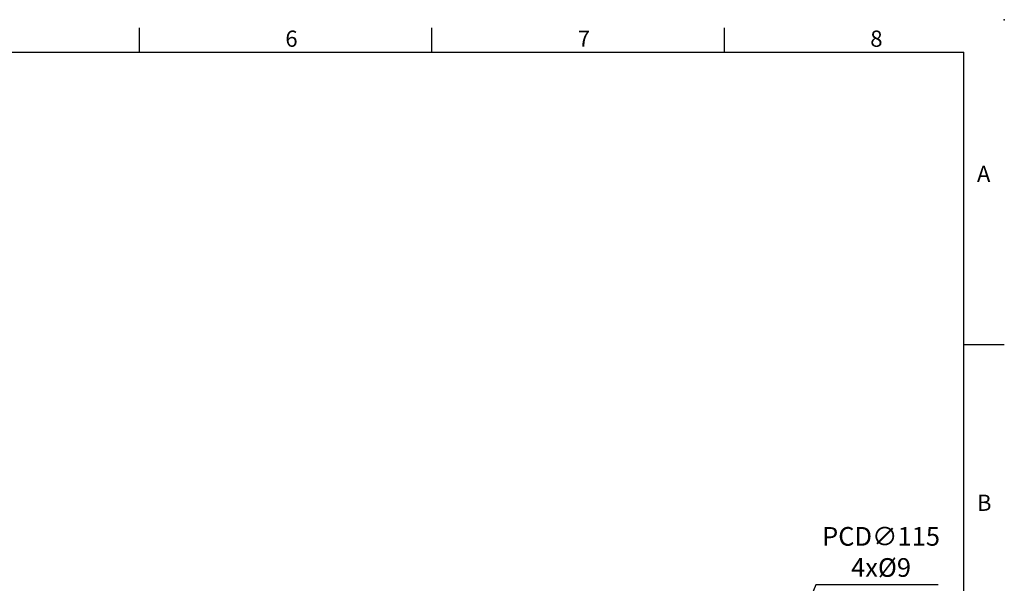
# Model space of a CAD drawing. Units: millimetres. Extents: x -18 to 766, y -10 to 490.
# Drawn here: x 397 to 700, y 316 to 490 of the extents above; entities that cross this region are included whole.
import ezdxf
from ezdxf.enums import TextEntityAlignment as Align

# ---------------------------------------------------------------- set-up
doc = ezdxf.new("R2010")
doc.units = ezdxf.units.MM
doc.header["$LTSCALE"] = 12.5
doc.layers.add('DIM', color=3, linetype='Continuous')
doc.styles.add('ATTDEF', font='txt')
doc.styles.get("Standard").update_dxf_attribs({"font": 'simplex.shx'})
doc.dimstyles.new('C', dxfattribs={"dimscale": 2.5, "dimtxt": 2.3, "dimasz": 2, "dimexe": 1, "dimexo": 1, "dimgap": 1, "dimtad": 1, "dimtoh": 1, "dimdec": 4, "dimdsep": 46, "dimtxsty": 'Standard', "dimcen": 0, "dimclrd": 256, "dimclre": 256, "dimclrt": 256, "dimadec": 0, "dimazin": 0, "dimtfac": 0.6, "dimtdec": 4, "dimtofl": 0, "dimtmove": 0, "dimatfit": 3, "dimfxl": 0, "dimtolj": 1, "dimarcsym": 0})

# ---------------------------------------------------------------- blocks, each defined once
blk = doc.blocks.new('GJA420')
at = {"color": 0}
for p, q in [((173.5, 195), (173.5, 192)), ((209.5, 195), (209.5, 192)), ((245.5, 195), (245.5, 192)), ((0, 192), (275, 192)), ((275, 0), (275, 192)), ((275, 156), (280, 156))]:
    blk.add_line(p, q, dxfattribs=at)
blk.add_point((280, 196), dxfattribs=at)
blk.add_point((280, 196), dxfattribs=at)
for s, p in [('6', (191.5, 192.66)), ('7', (227.5, 192.66)), ('8', (263.5, 192.66)), ('A', (276.63, 176)), ('B', (276.63, 135.5))]:
    blk.add_text(s, height=2, dxfattribs=at).set_placement(p)
at = {"color": 4, "style": 'ATTDEF'}
blk.add_attdef('料號', text='', height=2.5, dxfattribs=at).set_placement((120.5, 3), align=Align.MIDDLE_LEFT)
for tag, p in [('比例', (200.5, 3)), ('版本', (236.5, 3))]:
    blk.add_attdef(tag, text='', height=2.5, dxfattribs=at).set_placement(p, align=Align.MIDDLE_CENTER)
blk = doc.blocks.new('*D12')
at = {"layer": 'Defpoints', "color": 0}
for p in [(630.01, 287.74), (584.87, 181.97)]:
    blk.add_point(p, dxfattribs=at)
at = {"layer": 'DIM', "lineweight": -2}
for p, q in [((642.05, 315.95), (631.97, 292.34)), ((679.6, 315.95), (642.05, 315.95))]:
    blk.add_line(p, q, dxfattribs=at)
blk.add_arc((607.44, 234.86), 57.5, 54.9656, 69.3775, dxfattribs=at)
at = {"layer": 'DIM'}
blk.add_solid([(631.21, 292.67), (632.74, 292.01), (630.01, 287.74)], dxfattribs=at)
at = {"layer": 'DIM', "insert": (662.07, 326.11), "char_height": 5.75, "attachment_point": 5}
blk.add_mtext('\\A1;PCD∅115\\P4x%%C9', dxfattribs=at)

msp = doc.modelspace()

# ---------------------------------------------------------------- block references
at = {"layer": 'DIM', "xscale": 2.5, "yscale": 2.5, "zscale": 2.5}
msp.add_blockref('GJA420', (0, 0), dxfattribs=at)

# ---------------------------------------------------------------- dimensions: what is measured, and where the dimension line sits
at = {"layer": 'DIM'}
dim = msp.add_diameter_dim_2p(p1=(584.86609, 181.97187), p2=(630.00997, 287.74063), text='PCD<>\\P4x%%C9', dimstyle='C', dxfattribs=at)
dim.commit()
dim.dimension.update_dxf_attribs({"geometry": '*D12', "text_midpoint": (662.07269, 315.9469), "dimtype": 163})

doc.saveas('drawing.dxf')
